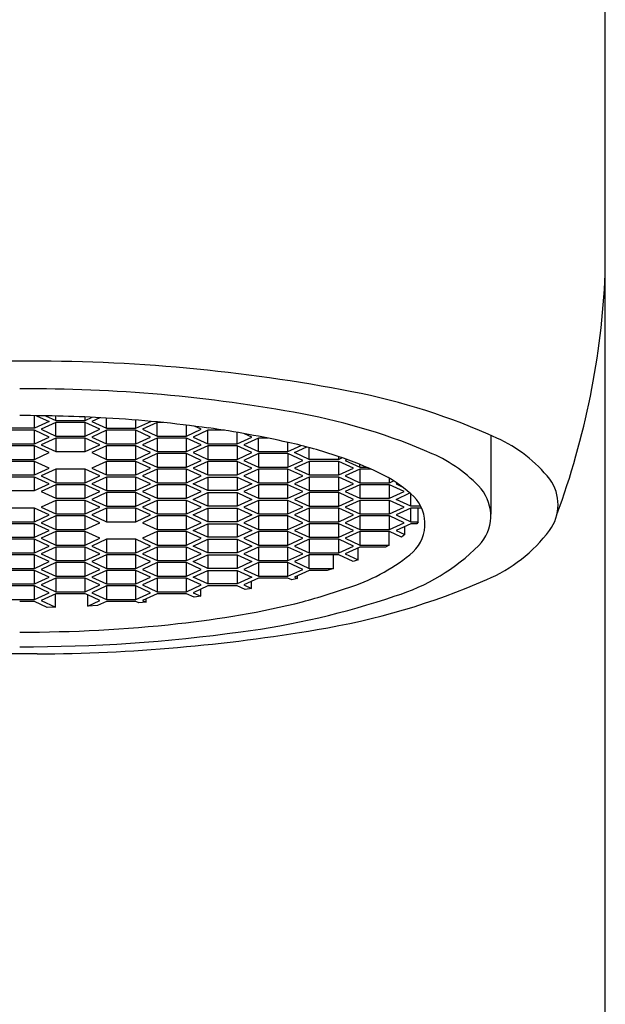
# Model space of a CAD drawing. Units: inches. Extents: x 2894 to 2898, y 176.2 to 189.5.
# Drawn here: x 2895 to 2895.4, y 184.9 to 185.7 of the extents above; entities that cross this region are included whole.
import ezdxf

# ---------------------------------------------------------------- set-up
doc = ezdxf.new("R2010")
doc.units = ezdxf.units.IN
doc.header["$LTSCALE"] = 0.64311
doc.header["$MEASUREMENT"] = 0
doc.layers.get('0').update_dxf_attribs({"color": 255, "linetype": 'CONTINUOUS'})

msp = doc.modelspace()

# ---------------------------------------------------------------- linework, layer by layer
at = {"linetype": 'Continuous'}
for p, q in [((2895.40562, 181.72588), (2895.40562, 189.00934)), ((2894.96423, 185.33689), (2894.96423, 185.34666)), ((2894.97559, 185.34213), (2894.96423, 185.33689)), ((2894.96579, 185.34665), (2894.97559, 185.34213)), ((2894.97282, 185.34655), (2894.98071, 185.34291)), ((2894.98071, 185.34291), (2894.98071, 185.34639)), ((2894.98071, 185.34291), (2895.00344, 185.34291)), ((2895.00344, 185.34291), (2895.00344, 185.34563)), ((2895.00344, 185.34291), (2895.00882, 185.34538)), ((2895.01494, 185.34507), (2895.00855, 185.34213)), ((2895.00855, 185.34213), (2895.01992, 185.33689)), ((2895.01992, 185.33689), (2895.01992, 185.34479)), ((2895.04265, 185.33689), (2895.04265, 185.34326)), ((2895.04265, 185.33689), (2895.0543, 185.34226)), ((2894.96423, 185.33689), (2894.9415, 185.33689)), ((2894.96423, 185.33532), (2894.9415, 185.33532)), ((2894.96423, 185.32485), (2894.96423, 185.33532)), ((2894.97559, 185.33009), (2894.96423, 185.33532)), ((2894.98071, 185.34134), (2894.96934, 185.33611)), ((2894.96934, 185.33611), (2894.98071, 185.33087)), ((2894.98071, 185.33087), (2894.98071, 185.34134)), ((2895.00344, 185.34134), (2894.98071, 185.34134)), ((2895.00344, 185.33087), (2895.00344, 185.34134)), ((2895.0148, 185.33611), (2895.00344, 185.34134)), ((2895.00344, 185.33087), (2895.0148, 185.33611)), ((2895.01992, 185.33532), (2895.00855, 185.33009)), ((2895.01992, 185.33689), (2895.04265, 185.33689)), ((2895.01992, 185.32485), (2895.01992, 185.33532)), ((2895.04265, 185.33532), (2895.01992, 185.33532)), ((2895.04265, 185.32485), (2895.04265, 185.33532)), ((2895.05401, 185.33009), (2895.04265, 185.33532)), ((2895.05913, 185.34134), (2895.04776, 185.33611)), ((2895.04776, 185.33611), (2895.05913, 185.33087)), ((2895.06373, 185.34134), (2895.05913, 185.34134)), ((2895.05913, 185.33087), (2895.05913, 185.34134)), ((2895.08186, 185.33087), (2895.08186, 185.3393)), ((2895.08186, 185.33087), (2895.09322, 185.33611)), ((2895.09834, 185.33532), (2895.08697, 185.33009)), ((2895.09322, 185.33611), (2895.08795, 185.33853)), ((2895.11114, 185.33532), (2895.09834, 185.33532)), ((2895.09834, 185.32485), (2895.09834, 185.33532)), ((2894.96423, 185.32485), (2894.97559, 185.33009)), ((2894.98071, 185.3293), (2894.96934, 185.32406)), ((2894.98071, 185.33087), (2895.00344, 185.33087)), ((2894.98071, 185.3293), (2894.98071, 185.31883)), ((2895.00344, 185.3293), (2894.98071, 185.3293)), ((2895.00344, 185.31883), (2895.00344, 185.3293)), ((2895.0148, 185.32406), (2895.00344, 185.3293)), ((2895.00855, 185.33009), (2895.01992, 185.32485)), ((2895.04265, 185.32485), (2895.05401, 185.33009)), ((2895.05913, 185.3293), (2895.04776, 185.32406)), ((2895.05913, 185.33087), (2895.08186, 185.33087)), ((2895.05913, 185.3293), (2895.05913, 185.31883)), ((2895.08186, 185.3293), (2895.05913, 185.3293)), ((2895.08186, 185.31883), (2895.08186, 185.3293)), ((2895.09322, 185.32406), (2895.08186, 185.3293)), ((2895.08697, 185.33009), (2895.09834, 185.32485)), ((2895.12107, 185.32485), (2895.12107, 185.33369)), ((2895.12107, 185.32485), (2895.13243, 185.33009)), ((2895.13755, 185.3293), (2895.12618, 185.32406)), ((2895.13243, 185.33009), (2895.12678, 185.33269)), ((2895.14461, 185.3293), (2895.13755, 185.3293)), ((2895.13755, 185.31883), (2895.13755, 185.3293)), ((2895.31703, 185.33146), (2895.31703, 185.27043)), ((2894.9415, 185.32485), (2894.96423, 185.32485)), ((2894.96423, 185.32328), (2894.9415, 185.32328)), ((2894.96423, 185.31281), (2894.96423, 185.32328)), ((2894.97559, 185.31804), (2894.96423, 185.32328)), ((2894.96934, 185.32406), (2894.98071, 185.31883)), ((2895.00344, 185.31883), (2895.0148, 185.32406)), ((2895.01992, 185.32328), (2895.00855, 185.31804)), ((2895.01992, 185.32485), (2895.04265, 185.32485)), ((2895.01992, 185.31281), (2895.01992, 185.32328)), ((2895.04265, 185.32328), (2895.01992, 185.32328)), ((2895.04265, 185.31281), (2895.04265, 185.32328)), ((2895.05401, 185.31804), (2895.04265, 185.32328)), ((2895.04776, 185.32406), (2895.05913, 185.31883)), ((2895.08186, 185.31883), (2895.09322, 185.32406)), ((2895.09834, 185.32328), (2895.08697, 185.31804)), ((2895.09834, 185.32485), (2895.12107, 185.32485)), ((2895.12107, 185.32328), (2895.09834, 185.32328)), ((2895.09834, 185.32328), (2895.09834, 185.31281)), ((2895.13243, 185.31804), (2895.12107, 185.32328)), ((2895.12107, 185.32328), (2895.12107, 185.31281)), ((2895.12618, 185.32406), (2895.13755, 185.31883)), ((2895.16028, 185.31883), (2895.16028, 185.32591)), ((2895.16028, 185.31883), (2895.17054, 185.32355)), ((2895.16539, 185.31804), (2895.17492, 185.32243)), ((2895.17675, 185.31281), (2895.17675, 185.32194)), ((2894.9415, 185.31281), (2894.96423, 185.31281)), ((2894.96423, 185.31281), (2894.97559, 185.31804)), ((2894.98071, 185.31883), (2895.00344, 185.31883)), ((2895.00855, 185.31804), (2895.01992, 185.31281)), ((2895.01992, 185.31281), (2895.04265, 185.31281)), ((2895.04265, 185.31281), (2895.05401, 185.31804)), ((2895.05913, 185.31726), (2895.04776, 185.31202)), ((2895.04776, 185.31202), (2895.05913, 185.30678)), ((2895.05913, 185.31883), (2895.08186, 185.31883)), ((2895.05913, 185.31726), (2895.05913, 185.30678)), ((2895.08186, 185.31726), (2895.05913, 185.31726)), ((2895.08186, 185.30678), (2895.08186, 185.31726)), ((2895.09322, 185.31202), (2895.08186, 185.31726)), ((2895.08186, 185.30678), (2895.09322, 185.31202)), ((2895.08697, 185.31804), (2895.09834, 185.31281)), ((2895.09834, 185.31281), (2895.12107, 185.31281)), ((2895.12107, 185.31281), (2895.13243, 185.31804)), ((2895.13755, 185.31726), (2895.12618, 185.31202)), ((2895.12618, 185.31202), (2895.13755, 185.30678)), ((2895.13755, 185.31883), (2895.16028, 185.31883)), ((2895.16028, 185.31726), (2895.13755, 185.31726)), ((2895.13755, 185.31726), (2895.13755, 185.30678)), ((2895.17164, 185.31202), (2895.16028, 185.31726)), ((2895.16028, 185.31726), (2895.16028, 185.30678)), ((2895.16028, 185.30678), (2895.17164, 185.31202)), ((2895.17675, 185.31281), (2895.16539, 185.31804)), ((2895.19949, 185.31281), (2895.17675, 185.31281)), ((2895.19949, 185.31281), (2895.19949, 185.31504)), ((2895.20227, 185.31409), (2895.19949, 185.31281)), ((2895.20611, 185.31271), (2895.2046, 185.31202)), ((2895.2046, 185.31202), (2895.21596, 185.30678)), ((2894.96423, 185.31124), (2894.9415, 185.31124)), ((2894.96423, 185.30076), (2894.96423, 185.31124)), ((2894.97559, 185.306), (2894.96423, 185.31124)), ((2894.96423, 185.30076), (2894.97559, 185.306)), ((2894.98071, 185.30521), (2894.96934, 185.29998)), ((2894.98071, 185.30521), (2894.98071, 185.29474)), ((2895.00344, 185.30521), (2894.98071, 185.30521)), ((2895.00344, 185.29474), (2895.00344, 185.30521)), ((2895.0148, 185.29998), (2895.00344, 185.30521)), ((2895.01992, 185.31124), (2895.00855, 185.306)), ((2895.00855, 185.306), (2895.01992, 185.30076)), ((2895.01992, 185.30076), (2895.01992, 185.31124)), ((2895.04265, 185.31124), (2895.01992, 185.31124)), ((2895.04265, 185.30076), (2895.04265, 185.31124)), ((2895.05401, 185.306), (2895.04265, 185.31124)), ((2895.04265, 185.30076), (2895.05401, 185.306)), ((2895.05913, 185.30521), (2895.04776, 185.29998)), ((2895.05913, 185.30678), (2895.08186, 185.30678)), ((2895.05913, 185.30521), (2895.05913, 185.29474)), ((2895.08186, 185.30521), (2895.05913, 185.30521)), ((2895.08186, 185.29474), (2895.08186, 185.30521)), ((2895.09322, 185.29998), (2895.08186, 185.30521)), ((2895.09834, 185.31124), (2895.08697, 185.306)), ((2895.08697, 185.306), (2895.09834, 185.30076)), ((2895.09834, 185.30076), (2895.09834, 185.31124)), ((2895.12107, 185.31124), (2895.09834, 185.31124)), ((2895.13243, 185.306), (2895.12107, 185.31124)), ((2895.12107, 185.31124), (2895.12107, 185.30076)), ((2895.12107, 185.30076), (2895.13243, 185.306)), ((2895.13755, 185.30521), (2895.12618, 185.29998)), ((2895.13755, 185.30678), (2895.16028, 185.30678)), ((2895.13755, 185.30521), (2895.13755, 185.29474)), ((2895.16028, 185.30521), (2895.13755, 185.30521)), ((2895.16028, 185.29474), (2895.16028, 185.30521)), ((2895.17164, 185.29998), (2895.16028, 185.30521)), ((2895.17675, 185.31124), (2895.16539, 185.306)), ((2895.16539, 185.306), (2895.17675, 185.30076)), ((2895.17675, 185.31124), (2895.17675, 185.30076)), ((2895.19949, 185.31124), (2895.17675, 185.31124)), ((2895.19949, 185.30076), (2895.19949, 185.31124)), ((2895.21085, 185.306), (2895.19949, 185.31124)), ((2895.19949, 185.30076), (2895.21085, 185.306)), ((2895.21596, 185.30521), (2895.2046, 185.29998)), ((2895.21596, 185.30678), (2895.21596, 185.3089)), ((2895.21596, 185.30678), (2895.22099, 185.30678)), ((2895.22457, 185.30521), (2895.21596, 185.30521)), ((2895.21596, 185.30521), (2895.21596, 185.29474)), ((2894.9415, 185.30076), (2894.96423, 185.30076)), ((2894.96423, 185.29919), (2894.9415, 185.29919)), ((2894.96423, 185.28872), (2894.96423, 185.29919)), ((2894.97559, 185.29396), (2894.96423, 185.29919)), ((2894.96934, 185.29998), (2894.98071, 185.29474)), ((2895.00344, 185.29474), (2895.0148, 185.29998)), ((2895.01992, 185.29919), (2895.00855, 185.29396)), ((2895.01992, 185.30076), (2895.04265, 185.30076)), ((2895.01992, 185.29919), (2895.01992, 185.28872)), ((2895.04265, 185.29919), (2895.01992, 185.29919)), ((2895.04265, 185.28872), (2895.04265, 185.29919)), ((2895.05401, 185.29396), (2895.04265, 185.29919)), ((2895.04776, 185.29998), (2895.05913, 185.29474)), ((2895.08186, 185.29474), (2895.09322, 185.29998)), ((2895.08697, 185.29396), (2895.09834, 185.29919)), ((2895.09834, 185.30076), (2895.12107, 185.30076)), ((2895.09834, 185.29919), (2895.12107, 185.29919)), ((2895.09834, 185.29919), (2895.09834, 185.28872)), ((2895.12107, 185.29919), (2895.13243, 185.29396)), ((2895.12107, 185.29919), (2895.12107, 185.28872)), ((2895.12618, 185.29998), (2895.13755, 185.29474)), ((2895.16028, 185.29474), (2895.17164, 185.29998)), ((2895.17675, 185.29919), (2895.16539, 185.29396)), ((2895.17675, 185.30076), (2895.19949, 185.30076)), ((2895.17675, 185.29919), (2895.17675, 185.28872)), ((2895.19949, 185.29919), (2895.17675, 185.29919)), ((2895.19949, 185.28872), (2895.19949, 185.29919)), ((2895.21085, 185.29396), (2895.19949, 185.29919)), ((2895.2046, 185.29998), (2895.21596, 185.29474)), ((2895.2387, 185.29474), (2895.2387, 185.29818)), ((2895.2387, 185.29474), (2895.24192, 185.29623)), ((2894.9415, 185.28872), (2894.96423, 185.28872)), ((2894.96423, 185.28872), (2894.97559, 185.29396)), ((2894.98071, 185.29317), (2894.96934, 185.28793)), ((2894.98071, 185.29474), (2895.00344, 185.29474)), ((2894.98071, 185.29317), (2894.98071, 185.2827)), ((2895.00344, 185.29317), (2894.98071, 185.29317)), ((2895.00344, 185.2827), (2895.00344, 185.29317)), ((2895.0148, 185.28793), (2895.00344, 185.29317)), ((2895.00855, 185.29396), (2895.01992, 185.28872)), ((2895.01992, 185.28872), (2895.04265, 185.28872)), ((2895.04265, 185.28872), (2895.05401, 185.29396)), ((2895.05913, 185.29317), (2895.04776, 185.28793)), ((2895.05913, 185.29474), (2895.08186, 185.29474)), ((2895.05913, 185.29317), (2895.05913, 185.2827)), ((2895.08186, 185.29317), (2895.05913, 185.29317)), ((2895.08186, 185.2827), (2895.08186, 185.29317)), ((2895.09322, 185.28793), (2895.08186, 185.29317)), ((2895.09834, 185.28872), (2895.08697, 185.29396)), ((2895.12107, 185.28872), (2895.09834, 185.28872)), ((2895.13243, 185.29396), (2895.12107, 185.28872)), ((2895.13755, 185.29317), (2895.12618, 185.28793)), ((2895.13755, 185.29474), (2895.16028, 185.29474)), ((2895.13755, 185.29317), (2895.13755, 185.2827)), ((2895.16028, 185.29317), (2895.13755, 185.29317)), ((2895.16028, 185.2827), (2895.16028, 185.29317)), ((2895.17164, 185.28793), (2895.16028, 185.29317)), ((2895.16539, 185.29396), (2895.17675, 185.28872)), ((2895.17675, 185.28872), (2895.19949, 185.28872)), ((2895.19949, 185.28872), (2895.21085, 185.29396)), ((2895.21596, 185.29317), (2895.2046, 185.28793)), ((2895.21596, 185.29474), (2895.2387, 185.29474)), ((2895.21596, 185.29317), (2895.21596, 185.2827)), ((2895.2387, 185.29317), (2895.21596, 185.29317)), ((2895.2387, 185.2827), (2895.2387, 185.29317)), ((2895.25006, 185.28793), (2895.2387, 185.29317)), ((2895.24473, 185.29438), (2895.24381, 185.29396)), ((2895.24381, 185.29396), (2895.24817, 185.29195)), ((2894.96934, 185.28793), (2894.98071, 185.2827)), ((2894.98071, 185.28113), (2894.96934, 185.27589)), ((2894.98071, 185.2827), (2895.00344, 185.2827)), ((2894.98071, 185.28113), (2894.98071, 185.27066)), ((2895.00344, 185.28113), (2894.98071, 185.28113)), ((2895.00344, 185.2827), (2895.0148, 185.28793)), ((2895.00344, 185.27066), (2895.00344, 185.28113)), ((2895.0148, 185.27589), (2895.00344, 185.28113)), ((2895.01992, 185.28715), (2895.00855, 185.28191)), ((2895.00855, 185.28191), (2895.01992, 185.27668)), ((2895.01992, 185.28715), (2895.01992, 185.27668)), ((2895.04265, 185.28715), (2895.01992, 185.28715)), ((2895.04265, 185.27668), (2895.04265, 185.28715)), ((2895.05401, 185.28191), (2895.04265, 185.28715)), ((2895.04265, 185.27668), (2895.05401, 185.28191)), ((2895.04776, 185.28793), (2895.05913, 185.2827)), ((2895.05913, 185.28113), (2895.04776, 185.27589)), ((2895.05913, 185.2827), (2895.08186, 185.2827)), ((2895.05913, 185.28113), (2895.05913, 185.27066)), ((2895.08186, 185.28113), (2895.05913, 185.28113)), ((2895.08186, 185.2827), (2895.09322, 185.28793)), ((2895.08186, 185.27066), (2895.08186, 185.28113)), ((2895.09322, 185.27589), (2895.08186, 185.28113)), ((2895.08697, 185.28191), (2895.09834, 185.28715)), ((2895.09834, 185.27668), (2895.08697, 185.28191)), ((2895.09834, 185.28715), (2895.12107, 185.28715)), ((2895.09834, 185.28715), (2895.09834, 185.27668)), ((2895.12107, 185.28715), (2895.13243, 185.28191)), ((2895.12107, 185.28715), (2895.12107, 185.27668)), ((2895.13243, 185.28191), (2895.12107, 185.27668)), ((2895.12618, 185.28793), (2895.13755, 185.2827)), ((2895.13755, 185.28113), (2895.12618, 185.27589)), ((2895.13755, 185.2827), (2895.16028, 185.2827)), ((2895.13755, 185.28113), (2895.13755, 185.27066)), ((2895.16028, 185.28113), (2895.13755, 185.28113)), ((2895.16028, 185.2827), (2895.17164, 185.28793)), ((2895.16028, 185.27066), (2895.16028, 185.28113)), ((2895.17164, 185.27589), (2895.16028, 185.28113)), ((2895.17675, 185.28715), (2895.16539, 185.28191)), ((2895.16539, 185.28191), (2895.17675, 185.27668)), ((2895.17675, 185.28715), (2895.17675, 185.27668)), ((2895.19949, 185.28715), (2895.17675, 185.28715)), ((2895.19949, 185.27668), (2895.19949, 185.28715)), ((2895.21085, 185.28191), (2895.19949, 185.28715)), ((2895.19949, 185.27668), (2895.21085, 185.28191)), ((2895.2046, 185.28793), (2895.21596, 185.2827)), ((2895.21596, 185.28113), (2895.2046, 185.27589)), ((2895.21596, 185.2827), (2895.2387, 185.2827)), ((2895.21596, 185.28113), (2895.21596, 185.27066)), ((2895.2387, 185.28113), (2895.21596, 185.28113)), ((2895.2387, 185.2827), (2895.25006, 185.28793)), ((2895.2387, 185.27066), (2895.2387, 185.28113)), ((2895.25006, 185.27589), (2895.2387, 185.28113)), ((2895.24381, 185.28191), (2895.25453, 185.28685)), ((2895.25517, 185.27668), (2895.24381, 185.28191)), ((2895.25517, 185.27668), (2895.25517, 185.28628)), ((2894.96423, 185.27511), (2894.9415, 185.27511)), ((2894.96423, 185.26463), (2894.96423, 185.27511)), ((2894.97559, 185.26987), (2894.96423, 185.27511)), ((2894.96934, 185.27589), (2894.98071, 185.27066)), ((2895.00344, 185.27066), (2895.0148, 185.27589)), ((2895.01992, 185.27511), (2895.00855, 185.26987)), ((2895.01992, 185.27668), (2895.04265, 185.27668)), ((2895.01992, 185.27511), (2895.01992, 185.26463)), ((2895.04265, 185.27511), (2895.01992, 185.27511)), ((2895.04265, 185.26463), (2895.04265, 185.27511)), ((2895.05401, 185.26987), (2895.04265, 185.27511)), ((2895.04776, 185.27589), (2895.05913, 185.27066)), ((2895.08186, 185.27066), (2895.09322, 185.27589)), ((2895.08697, 185.26987), (2895.09834, 185.27511)), ((2895.12107, 185.27668), (2895.09834, 185.27668)), ((2895.09834, 185.27511), (2895.12107, 185.27511)), ((2895.09834, 185.27511), (2895.09834, 185.26463)), ((2895.12107, 185.27511), (2895.13243, 185.26987)), ((2895.12107, 185.27511), (2895.12107, 185.26463)), ((2895.12618, 185.27589), (2895.13755, 185.27066)), ((2895.16028, 185.27066), (2895.17164, 185.27589)), ((2895.17675, 185.27511), (2895.16539, 185.26987)), ((2895.17675, 185.27668), (2895.19949, 185.27668)), ((2895.17675, 185.27511), (2895.17675, 185.26463)), ((2895.19949, 185.27511), (2895.17675, 185.27511)), ((2895.19949, 185.26463), (2895.19949, 185.27511)), ((2895.21085, 185.26987), (2895.19949, 185.27511)), ((2895.2046, 185.27589), (2895.21596, 185.27066)), ((2895.2387, 185.27066), (2895.25006, 185.27589)), ((2895.25517, 185.27511), (2895.24381, 185.26987)), ((2895.26291, 185.27668), (2895.25517, 185.27668)), ((2895.26366, 185.27511), (2895.25517, 185.27511)), ((2895.25517, 185.26463), (2895.25517, 185.27511)), ((2895.26105, 185.26463), (2895.26105, 185.27511)), ((2894.96423, 185.26463), (2894.97559, 185.26987)), ((2894.98071, 185.26908), (2894.96934, 185.26385)), ((2894.98071, 185.27066), (2895.00344, 185.27066)), ((2894.98071, 185.26908), (2894.98071, 185.25861)), ((2895.00344, 185.26908), (2894.98071, 185.26908)), ((2895.00344, 185.25861), (2895.00344, 185.26908)), ((2895.0148, 185.26385), (2895.00344, 185.26908)), ((2895.00855, 185.26987), (2895.01992, 185.26463)), ((2895.04265, 185.26463), (2895.05401, 185.26987)), ((2895.05913, 185.26908), (2895.04776, 185.26385)), ((2895.05913, 185.27066), (2895.08186, 185.27066)), ((2895.05913, 185.26908), (2895.05913, 185.25861)), ((2895.08186, 185.26908), (2895.05913, 185.26908)), ((2895.08186, 185.25861), (2895.08186, 185.26908)), ((2895.09322, 185.26385), (2895.08186, 185.26908)), ((2895.09834, 185.26463), (2895.08697, 185.26987)), ((2895.13243, 185.26987), (2895.12107, 185.26463)), ((2895.13755, 185.26908), (2895.12618, 185.26385)), ((2895.13755, 185.27066), (2895.16028, 185.27066)), ((2895.13755, 185.26908), (2895.13755, 185.25861)), ((2895.16028, 185.26908), (2895.13755, 185.26908)), ((2895.16028, 185.25861), (2895.16028, 185.26908)), ((2895.17164, 185.26385), (2895.16028, 185.26908)), ((2895.16539, 185.26987), (2895.17675, 185.26463)), ((2895.19949, 185.26463), (2895.21085, 185.26987)), ((2895.21596, 185.26908), (2895.2046, 185.26385)), ((2895.21596, 185.27066), (2895.2387, 185.27066)), ((2895.21596, 185.26908), (2895.21596, 185.25861)), ((2895.2387, 185.26908), (2895.21596, 185.26908)), ((2895.2387, 185.25861), (2895.2387, 185.26908)), ((2895.25006, 185.26385), (2895.2387, 185.26908)), ((2895.24381, 185.26987), (2895.25517, 185.26463)), ((2894.9415, 185.26463), (2894.96423, 185.26463)), ((2894.96423, 185.26306), (2894.9415, 185.26306)), ((2894.96423, 185.25259), (2894.96423, 185.26306)), ((2894.97559, 185.25783), (2894.96423, 185.26306)), ((2894.96934, 185.26385), (2894.98071, 185.25861)), ((2894.98071, 185.25861), (2895.00344, 185.25861)), ((2895.00344, 185.25861), (2895.0148, 185.26385)), ((2895.01992, 185.26463), (2895.04265, 185.26463)), ((2895.04776, 185.26385), (2895.05913, 185.25861)), ((2895.05913, 185.25861), (2895.08186, 185.25861)), ((2895.08186, 185.25861), (2895.09322, 185.26385)), ((2895.08697, 185.25783), (2895.09834, 185.26306)), ((2895.12107, 185.26463), (2895.09834, 185.26463)), ((2895.09834, 185.26306), (2895.12107, 185.26306)), ((2895.09834, 185.26306), (2895.09834, 185.25259)), ((2895.12107, 185.26306), (2895.13243, 185.25783)), ((2895.12107, 185.26306), (2895.12107, 185.25259)), ((2895.12618, 185.26385), (2895.13755, 185.25861)), ((2895.13755, 185.25861), (2895.16028, 185.25861)), ((2895.16028, 185.25861), (2895.17164, 185.26385)), ((2895.17675, 185.26306), (2895.16539, 185.25783)), ((2895.17675, 185.26463), (2895.19949, 185.26463)), ((2895.17675, 185.26306), (2895.17675, 185.25259)), ((2895.19949, 185.26306), (2895.17675, 185.26306)), ((2895.19949, 185.25259), (2895.19949, 185.26306)), ((2895.21085, 185.25783), (2895.19949, 185.26306)), ((2895.2046, 185.26385), (2895.21596, 185.25861)), ((2895.21596, 185.25861), (2895.2387, 185.25861)), ((2895.2387, 185.25861), (2895.25006, 185.26385)), ((2895.25517, 185.26306), (2895.24381, 185.25783)), ((2895.25069, 185.25466), (2895.25069, 185.261)), ((2895.25517, 185.26463), (2895.26105, 185.26463)), ((2895.2598, 185.26306), (2895.25517, 185.26306)), ((2895.26105, 185.26463), (2895.2598, 185.26306)), ((2894.9415, 185.25259), (2894.96423, 185.25259)), ((2894.96423, 185.25102), (2894.9415, 185.25102)), ((2894.96423, 185.25259), (2894.97559, 185.25783)), ((2894.96423, 185.24055), (2894.96423, 185.25102)), ((2894.97559, 185.24578), (2894.96423, 185.25102)), ((2894.98071, 185.25704), (2894.96934, 185.25181)), ((2894.96934, 185.25181), (2894.98071, 185.24657)), ((2894.98071, 185.25704), (2894.98071, 185.24657)), ((2895.00344, 185.25704), (2894.98071, 185.25704)), ((2895.00344, 185.24657), (2895.00344, 185.25704)), ((2895.0148, 185.25181), (2895.00344, 185.25704)), ((2895.00344, 185.24657), (2895.0148, 185.25181)), ((2895.01992, 185.25102), (2895.00855, 185.24578)), ((2895.01992, 185.25102), (2895.01992, 185.24055)), ((2895.04265, 185.25102), (2895.01992, 185.25102)), ((2895.04265, 185.24055), (2895.04265, 185.25102)), ((2895.05401, 185.24578), (2895.04265, 185.25102)), ((2895.05913, 185.25704), (2895.04776, 185.25181)), ((2895.04776, 185.25181), (2895.05913, 185.24657)), ((2895.05913, 185.25704), (2895.05913, 185.24657)), ((2895.08186, 185.25704), (2895.05913, 185.25704)), ((2895.08186, 185.24657), (2895.08186, 185.25704)), ((2895.09322, 185.25181), (2895.08186, 185.25704)), ((2895.08186, 185.24657), (2895.09322, 185.25181)), ((2895.09834, 185.25259), (2895.08697, 185.25783)), ((2895.08697, 185.24578), (2895.09834, 185.25102)), ((2895.12107, 185.25259), (2895.09834, 185.25259)), ((2895.09834, 185.25102), (2895.12107, 185.25102)), ((2895.09834, 185.25102), (2895.09834, 185.24055)), ((2895.13243, 185.25783), (2895.12107, 185.25259)), ((2895.12107, 185.25102), (2895.13243, 185.24578)), ((2895.12107, 185.25102), (2895.12107, 185.24055)), ((2895.13755, 185.25704), (2895.12618, 185.25181)), ((2895.12618, 185.25181), (2895.13755, 185.24657)), ((2895.13755, 185.25704), (2895.13755, 185.24657)), ((2895.16028, 185.25704), (2895.13755, 185.25704)), ((2895.16028, 185.24657), (2895.16028, 185.25704)), ((2895.17164, 185.25181), (2895.16028, 185.25704)), ((2895.16028, 185.24657), (2895.17164, 185.25181)), ((2895.16539, 185.25783), (2895.17675, 185.25259)), ((2895.17675, 185.25102), (2895.16539, 185.24578)), ((2895.17675, 185.25259), (2895.19949, 185.25259)), ((2895.17675, 185.25102), (2895.17675, 185.24055)), ((2895.19949, 185.25102), (2895.17675, 185.25102)), ((2895.19949, 185.25259), (2895.21085, 185.25783)), ((2895.19949, 185.24055), (2895.19949, 185.25102)), ((2895.21085, 185.24578), (2895.19949, 185.25102)), ((2895.21596, 185.25704), (2895.2046, 185.25181)), ((2895.2046, 185.25181), (2895.21596, 185.24657)), ((2895.21596, 185.25704), (2895.21596, 185.24657)), ((2895.23842, 185.25704), (2895.21596, 185.25704)), ((2895.23842, 185.24657), (2895.23842, 185.25704)), ((2895.2387, 185.25704), (2895.23842, 185.25704)), ((2895.24808, 185.25272), (2895.2387, 185.25704)), ((2895.24381, 185.25783), (2895.25069, 185.25466)), ((2895.25069, 185.25466), (2895.24808, 185.25272)), ((2894.96423, 185.24055), (2894.97559, 185.24578)), ((2894.98071, 185.245), (2894.96934, 185.23976)), ((2894.98071, 185.24657), (2895.00344, 185.24657)), ((2894.98071, 185.245), (2894.98071, 185.23453)), ((2895.00344, 185.245), (2894.98071, 185.245)), ((2895.00344, 185.23453), (2895.00344, 185.245)), ((2895.0148, 185.23976), (2895.00344, 185.245)), ((2895.00855, 185.24578), (2895.01992, 185.24055)), ((2895.04265, 185.24055), (2895.05401, 185.24578)), ((2895.05913, 185.245), (2895.04776, 185.23976)), ((2895.05913, 185.24657), (2895.08186, 185.24657)), ((2895.05913, 185.245), (2895.05913, 185.23453)), ((2895.08186, 185.245), (2895.05913, 185.245)), ((2895.08186, 185.23453), (2895.08186, 185.245)), ((2895.09322, 185.23976), (2895.08186, 185.245)), ((2895.09834, 185.24055), (2895.08697, 185.24578)), ((2895.13243, 185.24578), (2895.12107, 185.24055)), ((2895.13755, 185.245), (2895.12618, 185.23976)), ((2895.13755, 185.24657), (2895.16028, 185.24657)), ((2895.13755, 185.245), (2895.13755, 185.23453)), ((2895.16028, 185.245), (2895.13755, 185.245)), ((2895.16028, 185.23453), (2895.16028, 185.245)), ((2895.17164, 185.23976), (2895.16028, 185.245)), ((2895.16539, 185.24578), (2895.17675, 185.24055)), ((2895.19949, 185.24055), (2895.21085, 185.24578)), ((2895.21596, 185.245), (2895.2046, 185.23976)), ((2895.21442, 185.23524), (2895.21442, 185.24429)), ((2895.21596, 185.24657), (2895.23842, 185.24657)), ((2895.2356, 185.245), (2895.21596, 185.245)), ((2895.23842, 185.24657), (2895.2356, 185.245)), ((2894.9415, 185.24055), (2894.96423, 185.24055)), ((2894.96423, 185.23898), (2894.9415, 185.23898)), ((2894.96423, 185.22851), (2894.96423, 185.23898)), ((2894.97559, 185.23374), (2894.96423, 185.23898)), ((2894.96934, 185.23976), (2894.98071, 185.23453)), ((2895.00344, 185.23453), (2895.0148, 185.23976)), ((2895.01992, 185.23898), (2895.00855, 185.23374)), ((2895.01992, 185.24055), (2895.04265, 185.24055)), ((2895.01992, 185.23898), (2895.01992, 185.22851)), ((2895.04265, 185.23898), (2895.01992, 185.23898)), ((2895.04265, 185.22851), (2895.04265, 185.23898)), ((2895.05401, 185.23374), (2895.04265, 185.23898)), ((2895.04776, 185.23976), (2895.05913, 185.23453)), ((2895.08186, 185.23453), (2895.09322, 185.23976)), ((2895.08697, 185.23374), (2895.09834, 185.23898)), ((2895.12107, 185.24055), (2895.09834, 185.24055)), ((2895.09834, 185.23898), (2895.12107, 185.23898)), ((2895.09834, 185.23898), (2895.09834, 185.22851)), ((2895.12107, 185.23898), (2895.13243, 185.23374)), ((2895.12107, 185.23898), (2895.12107, 185.22851)), ((2895.12618, 185.23976), (2895.13755, 185.23453)), ((2895.16028, 185.23453), (2895.17164, 185.23976)), ((2895.17675, 185.23898), (2895.16539, 185.23374)), ((2895.17675, 185.24055), (2895.19949, 185.24055)), ((2895.17675, 185.22851), (2895.17675, 185.23898)), ((2895.19552, 185.23898), (2895.17675, 185.23898)), ((2895.19552, 185.22851), (2895.19552, 185.23898)), ((2895.19949, 185.23898), (2895.19552, 185.23898)), ((2895.21071, 185.2338), (2895.19949, 185.23898)), ((2895.2046, 185.23976), (2895.21442, 185.23524)), ((2895.21442, 185.23524), (2895.21071, 185.2338)), ((2894.9415, 185.22851), (2894.96423, 185.22851)), ((2894.96423, 185.22851), (2894.97559, 185.23374)), ((2894.98071, 185.23296), (2894.96934, 185.22772)), ((2894.96934, 185.22772), (2894.98071, 185.22248)), ((2894.98071, 185.23453), (2895.00344, 185.23453)), ((2894.98071, 185.23296), (2894.98071, 185.22248)), ((2895.00344, 185.23296), (2894.98071, 185.23296)), ((2895.00344, 185.22248), (2895.00344, 185.23296)), ((2895.0148, 185.22772), (2895.00344, 185.23296)), ((2895.00344, 185.22248), (2895.0148, 185.22772)), ((2895.00855, 185.23374), (2895.01992, 185.22851)), ((2895.01992, 185.22851), (2895.04265, 185.22851)), ((2895.04265, 185.22851), (2895.05401, 185.23374)), ((2895.05913, 185.23296), (2895.04776, 185.22772)), ((2895.04776, 185.22772), (2895.05913, 185.22248)), ((2895.05913, 185.23453), (2895.08186, 185.23453)), ((2895.05913, 185.23296), (2895.05913, 185.22248)), ((2895.08186, 185.23296), (2895.05913, 185.23296)), ((2895.08186, 185.22248), (2895.08186, 185.23296)), ((2895.09322, 185.22772), (2895.08186, 185.23296)), ((2895.08186, 185.22248), (2895.09322, 185.22772)), ((2895.09834, 185.22851), (2895.08697, 185.23374)), ((2895.12107, 185.22851), (2895.09834, 185.22851)), ((2895.13243, 185.23374), (2895.12107, 185.22851)), ((2895.13755, 185.23296), (2895.12618, 185.22772)), ((2895.12618, 185.22772), (2895.13755, 185.22248)), ((2895.13755, 185.23453), (2895.16028, 185.23453)), ((2895.13755, 185.23296), (2895.13755, 185.22248)), ((2895.16028, 185.23296), (2895.13755, 185.23296)), ((2895.16028, 185.22248), (2895.16028, 185.23296)), ((2895.17164, 185.22772), (2895.16028, 185.23296)), ((2895.16028, 185.22248), (2895.17164, 185.22772)), ((2895.16539, 185.23374), (2895.17675, 185.22851)), ((2895.17675, 185.22851), (2895.19552, 185.22851)), ((2895.19552, 185.22851), (2895.19051, 185.22693)), ((2894.96423, 185.22693), (2894.9415, 185.22693)), ((2894.96423, 185.21646), (2894.96423, 185.22693)), ((2894.97559, 185.2217), (2894.96423, 185.22693)), ((2894.96423, 185.21646), (2894.97559, 185.2217)), ((2894.98071, 185.22091), (2894.96934, 185.21568)), ((2894.98071, 185.22248), (2895.00344, 185.22248)), ((2894.98071, 185.22091), (2894.98071, 185.21044)), ((2895.00344, 185.22091), (2894.98071, 185.22091)), ((2895.00344, 185.21044), (2895.00344, 185.22091)), ((2895.0148, 185.21568), (2895.00344, 185.22091)), ((2895.01992, 185.22693), (2895.00855, 185.2217)), ((2895.00855, 185.2217), (2895.01992, 185.21646)), ((2895.01992, 185.22693), (2895.01992, 185.21646)), ((2895.04265, 185.22693), (2895.01992, 185.22693)), ((2895.04265, 185.21646), (2895.04265, 185.22693)), ((2895.05401, 185.2217), (2895.04265, 185.22693)), ((2895.04265, 185.21646), (2895.05401, 185.2217)), ((2895.05913, 185.22091), (2895.04776, 185.21568)), ((2895.05913, 185.22248), (2895.08186, 185.22248)), ((2895.05913, 185.22091), (2895.05913, 185.21044)), ((2895.08186, 185.22091), (2895.05913, 185.22091)), ((2895.08186, 185.21044), (2895.08186, 185.22091)), ((2895.09322, 185.21568), (2895.08186, 185.22091)), ((2895.08697, 185.2217), (2895.09834, 185.22693)), ((2895.09834, 185.21646), (2895.08697, 185.2217)), ((2895.09834, 185.22693), (2895.12107, 185.22693)), ((2895.09834, 185.22693), (2895.09834, 185.21646)), ((2895.12107, 185.22693), (2895.13243, 185.2217)), ((2895.12107, 185.22693), (2895.12107, 185.21646)), ((2895.13243, 185.2217), (2895.12107, 185.21646)), ((2895.13755, 185.22091), (2895.12618, 185.21568)), ((2895.13755, 185.22248), (2895.16028, 185.22248)), ((2895.16028, 185.22091), (2895.13755, 185.22091)), ((2895.16321, 185.21956), (2895.16028, 185.22091)), ((2895.16768, 185.22065), (2895.16321, 185.21956)), ((2895.17675, 185.22693), (2895.16539, 185.2217)), ((2895.16539, 185.2217), (2895.16768, 185.22065)), ((2895.16768, 185.22065), (2895.16768, 185.22275)), ((2895.19051, 185.22693), (2895.17675, 185.22693)), ((2894.9415, 185.21646), (2894.96423, 185.21646)), ((2894.96423, 185.21489), (2894.9415, 185.21489)), ((2894.96423, 185.20442), (2894.96423, 185.21489)), ((2894.97559, 185.20966), (2894.96423, 185.21489)), ((2894.96934, 185.21568), (2894.98071, 185.21044)), ((2895.00344, 185.21044), (2895.0148, 185.21568)), ((2895.01992, 185.21489), (2895.00855, 185.20966)), ((2895.01992, 185.21646), (2895.04265, 185.21646)), ((2895.01992, 185.21489), (2895.01992, 185.20442)), ((2895.04265, 185.21489), (2895.01992, 185.21489)), ((2895.04265, 185.20442), (2895.04265, 185.21489)), ((2895.05401, 185.20966), (2895.04265, 185.21489)), ((2895.04776, 185.21568), (2895.05913, 185.21044)), ((2895.08186, 185.21044), (2895.09322, 185.21568)), ((2895.09834, 185.21489), (2895.08697, 185.20966)), ((2895.09299, 185.20688), (2895.09299, 185.21243)), ((2895.12107, 185.21646), (2895.09834, 185.21646)), ((2895.12107, 185.21489), (2895.09834, 185.21489)), ((2895.12708, 185.21212), (2895.12107, 185.21489)), ((2895.12618, 185.21568), (2895.13198, 185.213)), ((2895.13198, 185.213), (2895.12708, 185.21212)), ((2895.13198, 185.213), (2895.13198, 185.21829)), ((2894.96423, 185.20442), (2894.97559, 185.20966)), ((2894.98071, 185.20887), (2894.96934, 185.20363)), ((2894.98057, 185.19846), (2894.98057, 185.20881)), ((2894.98071, 185.21044), (2895.00344, 185.21044)), ((2895.00344, 185.20887), (2894.98071, 185.20887)), ((2895.00542, 185.20796), (2895.00344, 185.20887)), ((2895.00542, 185.19931), (2895.00542, 185.20796)), ((2895.0148, 185.20363), (2895.00542, 185.20796)), ((2895.00855, 185.20966), (2895.01992, 185.20442)), ((2895.04265, 185.20442), (2895.05401, 185.20966)), ((2895.05913, 185.20887), (2895.04776, 185.20363)), ((2895.0507, 185.20228), (2895.0507, 185.20499)), ((2895.05913, 185.21044), (2895.08186, 185.21044)), ((2895.08186, 185.20887), (2895.05913, 185.20887)), ((2895.08766, 185.2062), (2895.08186, 185.20887)), ((2895.08697, 185.20966), (2895.09299, 185.20688)), ((2895.09299, 185.20688), (2895.08766, 185.2062)), ((2894.9415, 185.20442), (2894.96423, 185.20442)), ((2894.96423, 185.20285), (2894.95286, 185.20285)), ((2894.97404, 185.19833), (2894.96423, 185.20285)), ((2894.96934, 185.20363), (2894.98057, 185.19846)), ((2894.98057, 185.19846), (2894.97404, 185.19833)), ((2895.00542, 185.19931), (2895.0148, 185.20363)), ((2895.01304, 185.19968), (2895.00542, 185.19931)), ((2895.01992, 185.20285), (2895.01304, 185.19968)), ((2895.01992, 185.20442), (2895.04265, 185.20442)), ((2895.04265, 185.20285), (2895.01992, 185.20285)), ((2895.04493, 185.2018), (2895.04265, 185.20285)), ((2895.0507, 185.20228), (2895.04493, 185.2018)), ((2895.04776, 185.20363), (2895.0507, 185.20228)), ((2894.96636, 185.16233), (2894.93936, 185.16233))]:
    msp.add_line(p, q, dxfattribs=at)
for centre, radius, start, end in [((2894.78513, 185.48414), 0.62112, 339.84685, 357.42653), ((2894.94262, 184.09038), 1.29844, 89.5483, 100.95045), ((2894.9631, 184.09038), 1.29844, 79.04955, 90.4517), ((2894.96138, 184.22159), 1.14584, 79.44371, 90.4261), ((2895.11527, 184.87688), 0.49735, 65.4597, 79.04955), ((2894.9531, 184.18346), 1.16326, 86.7123, 90.01155), ((2894.96893, 184.4178), 0.92839, 81.95139, 86.85868), ((2895.08571, 184.88876), 0.46718, 66.51708, 79.44371), ((2894.98416, 184.5334), 0.81192, 77.45972, 81.87253), ((2895.27655, 185.22911), 0.10995, 38.44403, 65.67615), ((2895.07797, 184.95517), 0.37983, 71.39631, 77.45972), ((2895.10883, 185.04685), 0.2831, 64.32807, 71.39631), ((2895.2285, 185.21742), 0.10885, 41.89867, 66.51708), ((2895.1866, 185.20865), 0.10359, 48.54729, 64.32807), ((2895.33585, 185.2778), 0.03326, 323.20014, 36.27019), ((2895.28413, 185.26914), 0.03293, 315.8891, 39.55836), ((2895.23599, 185.26291), 0.03024, 314.21847, 50.61633), ((2895.26735, 185.32917), 0.11888, 293.05365, 323.15244), ((2895.19792, 185.35508), 0.15466, 286.99402, 315.26046), ((2895.16341, 185.35157), 0.14473, 288.61191, 310.33154), ((2894.95645, 185.96612), 0.79319, 285.72565, 288.61191), ((2895.0949, 185.72164), 0.54756, 279.23068, 293.57595), ((2895.04257, 185.79897), 0.62486, 277.46605, 288.7203), ((2894.99954, 185.89984), 0.7181, 276.04412, 283.84853), ((2894.95452, 186.28921), 1.11005, 269.91446, 276.23912), ((2894.9564, 186.38767), 1.21979, 269.83395, 277.88661), ((2894.95961, 186.49234), 1.33002, 270.29083, 279.65736)]:
    msp.add_arc(centre, radius, start, end, dxfattribs=at)

doc.saveas('drawing.dxf')
